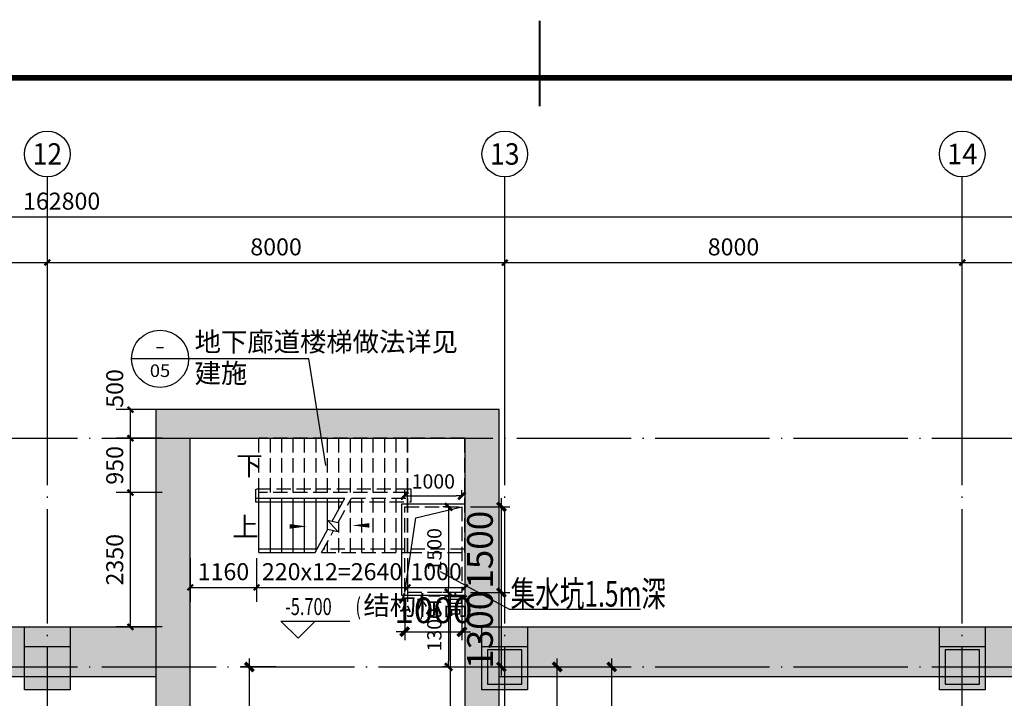
# Model space of a CAD drawing. Extents: x 244526 to 1567377, y -705792 to 506314.
# Drawn here: x 806836 to 824055, y 93306 to 105173 of the extents above; entities that cross this region are included whole.
import ezdxf
from ezdxf.enums import TextEntityAlignment as Align

# ---------------------------------------------------------------- set-up
doc = ezdxf.new("R2010")
doc.units = 0
doc.header["$LTSCALE"] = 1000
doc.linetypes.add('DASH', pattern=[0.35, 0.25, -0.1])
doc.linetypes.add('DOTE', pattern=[2.42, 2, -0.2, 0.02, -0.2])
doc.layers.get('Defpoints').update_dxf_attribs({"color": 8})
for name, color, linetype in [('AXIS', 3, 'Continuous'), ('AXIS_TEXT', 7, 'Continuous'), ('BASE_基础_S', 2, 'Continuous'), ('COLU', 7, 'Continuous'), ('DIM_ELEV', 3, 'Continuous'), ('DIM_IDEN', 30, 'Continuous'), ('DIM_SYMB', 3, 'Continuous'), ('DOTE', 147, 'DOTE'), ('PUB_DIM', 10, 'Continuous'), ('PUB_HATCH', 8, 'Continuous'), ('PUB_TEXT', 7, 'Continuous'), ('STAIR', 2, 'Continuous'), ('TK', 7, 'Continuous'), ('TK-WHITE', 7, 'Continuous'), ('W-DIM', 4, 'Continuous'), ('廊道', 2, 'Continuous'), ('梁', 4, 'Continuous')]:
    doc.layers.add(name, color=color, linetype=linetype)
doc.layers.add('DIM', color=3, linetype='Continuous', lineweight=25)
doc.layers.add('HATCH', color=7, linetype='Continuous', lineweight=25, true_color=0x5b5b5b)
doc.styles.add('_TCH_AXIS', font='COMPLEX', dxfattribs={"bigfont": 'GBCBIG'})
doc.styles.add('_TCH_DIM', font='SIMPLEX', dxfattribs={"bigfont": 'GBCBIG'})
doc.styles.add('_TCH_DIM_T3', font='SIMPLEX', dxfattribs={"width": 0.705882, "bigfont": 'GBCBIG'})
doc.styles.add('_TCH_LABEL', font='COMPLEX', dxfattribs={"bigfont": 'GBCBIG'})
doc.styles.add('COMPLEX', font='COMPLEX')
doc.styles.add('hz', font='simplex', dxfattribs={"width": 0.75, "bigfont": 'hztxt'})
doc.styles.add('TK_宋体', font='txt')
doc.styles.add('TSSD_Dimension', font='TSSDENG', dxfattribs={"width": 0.7, "bigfont": 'HZTXT'})
doc.styles.add('宋体', font='txt')
doc.dimstyles.new('_TCH_ARCH&&100', dxfattribs={"dimtxt": 297.5, "dimasz": 100, "dimexe": 250, "dimexo": 300, "dimgap": 126.25, "dimtad": 1, "dimdec": 0, "dimzin": 0, "dimdsep": 46, "dimtxsty": '_TCH_DIM_T3', "dimblk": 'ARCHTICK', "dimcen": 0.09, "dimclrt": 7, "dimazin": 2, "dimtfac": 1, "dimtdec": 0, "dimtix": 1, "dimtmove": 2, "dimatfit": 3, "dimfxl": 0, "dimtolj": 1, "dimtzin": 0, "dimarcsym": 0})
doc.dimstyles.new('LZGPS100', dxfattribs={"dimscale": 100, "dimtxt": 2.5, "dimasz": 1, "dimexe": 1, "dimexo": 2, "dimgap": 1.25, "dimtad": 1, "dimdec": 0, "dimzin": 0, "dimdsep": 46, "dimtxsty": 'hz', "dimblk": '$dimbk', "dimcen": 2, "dimclrd": 256, "dimclre": 256, "dimazin": 0, "dimtfac": 1, "dimtdec": 0, "dimtix": 1, "dimtmove": 2, "dimatfit": 3, "dimfxl": 0, "dimtolj": 1, "dimtzin": 0, "dimarcsym": 0})
doc.dimstyles.new('TSSD_150_150', dxfattribs={"dimscale": 150, "dimtxt": 3, "dimasz": 1, "dimexe": 1, "dimexo": 1, "dimgap": 1, "dimtad": 1, "dimdec": 0, "dimzin": 0, "dimdsep": 46, "dimtxsty": 'TSSD_Dimension', "dimblk": 'ARCHTICK', "dimcen": 0, "dimdle": 1, "dimclrt": 7, "dimadec": 0, "dimazin": 0, "dimtfac": 1, "dimtdec": 0, "dimtix": 1, "dimtmove": 2, "dimatfit": 3, "dimfxl": 0, "dimtolj": 1, "dimtzin": 0, "dimarcsym": 0})

# ---------------------------------------------------------------- blocks, each defined once
blk = doc.blocks.new('lzA0_0.75_1')
at = {"layer": 'TK-WHITE'}
for points, const_width in [([(0, 0), (2080, 0), (2080, 841), (0, 841)], 0.01), ([(25, 10), (2070, 10), (2070, 831), (25, 831)], 1)]:
    blk.add_lwpolyline(points, close=True, dxfattribs=dict(at, const_width=const_width))
at = {"layer": 'TK-WHITE', "const_width": 0.35}
blk.add_lwpolyline([(1047.5, 841), (1047.5, 826)], dxfattribs=at)
at = {"layer": 'TK', "style": 'TK_宋体', "flags": 3}
for tag, p in [('LZHQ_N会签5_T5_H2', (7.5, 821)), ('LZHQ_N会签6_T5_H2', (12.5, 821)), ('LZHQ_N会签8_T5_H2', (22.5, 821)), ('LZHQ_N会签7_T5_H2', (17.06, 819.24)), ('LZHQ_N会签5_T6_H5', (7.5, 801)), ('LZHQ_N会签6_T6_H5', (12.5, 801)), ('LZHQ_N会签7_T6_H5', (17.5, 801)), ('LZHQ_N会签8_T6_H5', (22.5, 801)), ('LZHQ_N会签5_T5_H2', (7.5, 781)), ('LZHQ_N会签6_T5_H2', (12.5, 781)), ('LZHQ_N会签7_T5_H2', (17.5, 781)), ('LZHQ_N会签8_T5_H2', (22.5, 781)), ('LZHQ_N会签1_T5_H2', (7.5, 761)), ('LZHQ_N会签2_T5_H2', (12.5, 761)), ('LZHQ_N会签3_T5_H2', (17.5, 761)), ('LZHQ_N会签4_T5_H2', (22.5, 761)), ('LZHQ_N会签1_T6_H5', (7.5, 741)), ('LZHQ_N会签2_T6_H5', (12.5, 741)), ('LZHQ_N会签3_T6_H5', (17.5, 741)), ('LZHQ_N会签4_T6_H5', (22.5, 741)), ('LZHQ_N会签1_T5_H2', (7.5, 721)), ('LZHQ_N会签2_T5_H2', (12.5, 721)), ('LZHQ_N会签3_T5_H2', (17.5, 721)), ('LZHQ_N会签4_T5_H2', (22.5, 721))]:
    blk.add_attdef(tag, text='', height=1.8, rotation=90, dxfattribs=at).set_placement(p, align=Align.MIDDLE_CENTER)
at = {"layer": 'TK', "style": '宋体', "flags": 3}
blk.add_attdef('LZBARCODE_T1', text='', height=3, rotation=90, dxfattribs=at).set_placement((2070, 10, 0), align=Align.TOP_LEFT)
at = {"layer": 'TK', "style": '宋体', "width": 0.75}
blk.add_attdef('LZTQINS', text='', height=3, dxfattribs=at).set_placement((2070, 10), align=Align.MIDDLE)
at = {"layer": 'TK', "style": '宋体', "flags": 3}
blk.add_attdef('LZFRAME', text='', height=3, dxfattribs=at).set_placement((2062.96, 6.5, 0), align=Align.MIDDLE)
blk = doc.blocks.new('$dimbk')
blk.add_line((0, 0), (-1, 0))
blk.add_lwpolyline([(-0.64, -0.64, 0.45, 0.45, 0), (0.64, 0.64, 0.45, 0.45, 0)], format="xyseb")
blk = doc.blocks.new('*D161')
at = {"layer": 'Defpoints', "color": 0, "transparency": 16777216}
for p in [(37650, 65800), (37418, 64300), (37650, 64300)]:
    blk.add_point(p, dxfattribs=at)
at = {"layer": 'W-DIM', "lineweight": -2, "transparency": 16777216}
for p, q in [((37450, 65800), (37318, 65800)), ((37418, 65700), (37418, 64400)), ((37450, 64300), (37318, 64300))]:
    blk.add_line(p, q, dxfattribs=at)
at = {"layer": 'W-DIM', "lineweight": -2, "transparency": 16777216, "xscale": 100, "yscale": 100, "zscale": 100}
for p, rotation in [((37418, 65800), 90), ((37418, 64300), 270)]:
    blk.add_blockref('$dimbk', p, dxfattribs=dict(at, rotation=rotation))
at = {"layer": 'W-DIM', "color": 0, "transparency": 16777216, "insert": (37168, 65050), "char_height": 250, "attachment_point": 5, "rotation": 90, "style": 'hz'}
blk.add_mtext('\\A1;1500', dxfattribs=at)
blk = doc.blocks.new('*D162')
at = {"layer": 'Defpoints', "color": 0, "transparency": 16777216}
for p in [(37650, 64300), (37418, 63000), (37650, 63000)]:
    blk.add_point(p, dxfattribs=at)
at = {"layer": 'W-DIM', "lineweight": -2, "transparency": 16777216}
for p, q in [((37450, 64300), (37318, 64300)), ((37418, 64200), (37418, 63100)), ((37450, 63000), (37318, 63000))]:
    blk.add_line(p, q, dxfattribs=at)
at = {"layer": 'W-DIM', "lineweight": -2, "transparency": 16777216, "xscale": 100, "yscale": 100, "zscale": 100}
for p, rotation in [((37418, 64300), 90), ((37418, 63000), 270)]:
    blk.add_blockref('$dimbk', p, dxfattribs=dict(at, rotation=rotation))
at = {"layer": 'W-DIM', "color": 0, "transparency": 16777216, "insert": (37168, 63650), "char_height": 250, "attachment_point": 5, "rotation": 90, "style": 'hz'}
blk.add_mtext('\\A1;1300', dxfattribs=at)
blk = doc.blocks.new('*D163')
at = {"layer": 'Defpoints', "color": 0, "transparency": 16777216}
for p in [(37650, 65994), (36650, 65800), (37650, 65800)]:
    blk.add_point(p, dxfattribs=at)
at = {"layer": 'W-DIM', "lineweight": -2, "transparency": 16777216}
for p, q in [((36650, 66000), (36650, 66094)), ((36750, 65994), (37550, 65994)), ((37650, 66000), (37650, 66094))]:
    blk.add_line(p, q, dxfattribs=at)
at = {"layer": 'W-DIM', "lineweight": -2, "transparency": 16777216, "xscale": 100, "yscale": 100, "zscale": 100, "rotation": 180}
blk.add_blockref('$dimbk', (36650, 65994), dxfattribs=at)
at = {"layer": 'W-DIM', "lineweight": -2, "transparency": 16777216, "xscale": 100, "yscale": 100, "zscale": 100}
blk.add_blockref('$dimbk', (37650, 65994), dxfattribs=at)
at = {"layer": 'W-DIM', "color": 0, "transparency": 16777216, "insert": (37150, 66244), "char_height": 250, "attachment_point": 5, "style": 'hz'}
blk.add_mtext('\\A1;1000', dxfattribs=at)
blk = doc.blocks.new('1#缓冲料库轴网')
at = {"layer": 'DOTE'}
for p, q in [((46928, -98629), (46928, -23579)), ((54928, -98629), (54928, -23579)), ((62928, -98629), (62928, -23579)), ((-36822, -27629), (131178, -27629)), ((-36822, -31629), (131178, -31629))]:
    blk.add_line(p, q, dxfattribs=at)
blk = doc.blocks.new('_AXISO')
blk.add_circle((0, 0), 0.5)
at = {"layer": 'AXIS_TEXT', "style": 'COMPLEX', "width": 1.041667}
blk.add_attdef('A', text='', height=0.56, dxfattribs=at).set_placement((-0.25, -0.28), (0.25, -0.28), align=Align.FIT)
blk = doc.blocks.new('_ArchTick')
at = {"color": 0, "linetype": 'ByBlock', "const_width": 0.4}
blk.add_lwpolyline([(-0.5, -0.5), (0.5, 0.5)], dxfattribs=at)
blk = doc.blocks.new('*D1636')
at = {"layer": 'AXIS', "color": 0, "lineweight": -2, "transparency": 16777216}
for p, q in [((-162400, 67871), (-162400, 71121)), ((400, 67871), (400, 71121)), ((-162400, 70871), (400, 70871))]:
    blk.add_line(p, q, dxfattribs=at)
at = {"layer": 'Defpoints', "color": 0, "transparency": 16777216}
for p in [(400, 70871), (-162400, 67571), (400, 67571)]:
    blk.add_point(p, dxfattribs=at)
at = {"layer": 'AXIS', "color": 0, "lineweight": -2, "transparency": 16777216, "xscale": 100, "yscale": 100, "zscale": 100, "rotation": 180}
blk.add_blockref('_ArchTick', (-162400, 70871), dxfattribs=at)
at = {"layer": 'AXIS', "color": 0, "lineweight": -2, "transparency": 16777216, "xscale": 100, "yscale": 100, "zscale": 100}
blk.add_blockref('_ArchTick', (400, 70871), dxfattribs=at)
at = {"layer": 'AXIS', "color": 7, "transparency": 16777216, "insert": (-81000, 71146), "char_height": 297.5, "attachment_point": 5, "style": '_TCH_DIM_T3'}
blk.add_mtext('\\A1;162800', dxfattribs=at)
blk = doc.blocks.new('*D1648')
at = {"layer": 'AXIS', "color": 0, "lineweight": -2, "transparency": 16777216}
for p, q in [((-89250, 67871), (-89250, 70321)), ((-81250, 67871), (-81250, 70321)), ((-89250, 70071), (-81250, 70071))]:
    blk.add_line(p, q, dxfattribs=at)
at = {"layer": 'Defpoints', "color": 0, "transparency": 16777216}
for p in [(-81250, 70071), (-89250, 67571), (-81250, 67571)]:
    blk.add_point(p, dxfattribs=at)
at = {"layer": 'AXIS', "color": 0, "lineweight": -2, "transparency": 16777216, "xscale": 100, "yscale": 100, "zscale": 100, "rotation": 180}
blk.add_blockref('_ArchTick', (-89250, 70071), dxfattribs=at)
at = {"layer": 'AXIS', "color": 0, "lineweight": -2, "transparency": 16777216, "xscale": 100, "yscale": 100, "zscale": 100}
blk.add_blockref('_ArchTick', (-81250, 70071), dxfattribs=at)
at = {"layer": 'AXIS', "color": 7, "transparency": 16777216, "insert": (-85250, 70346), "char_height": 297.5, "attachment_point": 5, "style": '_TCH_DIM_T3'}
blk.add_mtext('\\A1;8000', dxfattribs=at)
blk = doc.blocks.new('*D1649')
at = {"layer": 'AXIS', "color": 0, "lineweight": -2, "transparency": 16777216}
for p, q in [((-81250, 67871), (-81250, 70321)), ((-73250, 67871), (-73250, 70321)), ((-81250, 70071), (-73250, 70071))]:
    blk.add_line(p, q, dxfattribs=at)
at = {"layer": 'Defpoints', "color": 0, "transparency": 16777216}
for p in [(-73250, 70071), (-81250, 67571), (-73250, 67571)]:
    blk.add_point(p, dxfattribs=at)
at = {"layer": 'AXIS', "color": 0, "lineweight": -2, "transparency": 16777216, "xscale": 100, "yscale": 100, "zscale": 100, "rotation": 180}
blk.add_blockref('_ArchTick', (-81250, 70071), dxfattribs=at)
at = {"layer": 'AXIS', "color": 0, "lineweight": -2, "transparency": 16777216, "xscale": 100, "yscale": 100, "zscale": 100}
blk.add_blockref('_ArchTick', (-73250, 70071), dxfattribs=at)
at = {"layer": 'AXIS', "color": 7, "transparency": 16777216, "insert": (-77250, 70346), "char_height": 297.5, "attachment_point": 5, "style": '_TCH_DIM_T3'}
blk.add_mtext('\\A1;8000', dxfattribs=at)
blk = doc.blocks.new('*D1650')
at = {"layer": 'AXIS', "color": 0, "lineweight": -2, "transparency": 16777216}
for p, q in [((-73250, 67871), (-73250, 70321)), ((-65250, 67871), (-65250, 70321)), ((-73250, 70071), (-65250, 70071))]:
    blk.add_line(p, q, dxfattribs=at)
at = {"layer": 'Defpoints', "color": 0, "transparency": 16777216}
for p in [(-65250, 70071), (-73250, 67571), (-65250, 67571)]:
    blk.add_point(p, dxfattribs=at)
at = {"layer": 'AXIS', "color": 0, "lineweight": -2, "transparency": 16777216, "xscale": 100, "yscale": 100, "zscale": 100, "rotation": 180}
blk.add_blockref('_ArchTick', (-73250, 70071), dxfattribs=at)
at = {"layer": 'AXIS', "color": 0, "lineweight": -2, "transparency": 16777216, "xscale": 100, "yscale": 100, "zscale": 100}
blk.add_blockref('_ArchTick', (-65250, 70071), dxfattribs=at)
at = {"layer": 'AXIS', "color": 7, "transparency": 16777216, "insert": (-69250, 70346), "char_height": 297.5, "attachment_point": 5, "style": '_TCH_DIM_T3'}
blk.add_mtext('\\A1;8000', dxfattribs=at)
blk = doc.blocks.new('*D1651')
at = {"layer": 'AXIS', "color": 0, "lineweight": -2, "transparency": 16777216}
for p, q in [((-65250, 67871), (-65250, 70321)), ((-53250, 67871), (-53250, 70321)), ((-65250, 70071), (-53250, 70071))]:
    blk.add_line(p, q, dxfattribs=at)
at = {"layer": 'Defpoints', "color": 0, "transparency": 16777216}
for p in [(-53250, 70071), (-65250, 67571), (-53250, 67571)]:
    blk.add_point(p, dxfattribs=at)
at = {"layer": 'AXIS', "color": 0, "lineweight": -2, "transparency": 16777216, "xscale": 100, "yscale": 100, "zscale": 100, "rotation": 180}
blk.add_blockref('_ArchTick', (-65250, 70071), dxfattribs=at)
at = {"layer": 'AXIS', "color": 0, "lineweight": -2, "transparency": 16777216, "xscale": 100, "yscale": 100, "zscale": 100}
blk.add_blockref('_ArchTick', (-53250, 70071), dxfattribs=at)
at = {"layer": 'AXIS', "color": 7, "transparency": 16777216, "insert": (-59250, 70346), "char_height": 297.5, "attachment_point": 5, "style": '_TCH_DIM_T3'}
blk.add_mtext('\\A1;12000', dxfattribs=at)
blk = doc.blocks.new('A$C3F71365B')
at = {"layer": 'HATCH'}
for points in [[(88650, 4500), (82650, 4500), (82650, -67240.2), (83250, -67240.2), (83250, 4000), (88050, 4000), (88050, -67240.2), (88650, -67240.2)], [(82650, -170), (82650, 700), (72200, 700), (72200, -170)], [(80350, 700), (81150, 700), (81150, -400), (80350, -400)], [(88350, 700), (89150, 700), (89150, -400), (88350, -400)], [(99100, -170), (99100, 700), (88650, 705), (88650, -170)], [(96350, 700), (97150, 700), (97150, -400), (96350, -400)], [(88450, 300), (88450, -300), (89050, -300), (89050, 300)], [(96450, 300), (96450, -300), (97050, -300), (97050, 300)]]:
    blk.add_hatch(color=256, dxfattribs=at).paths.add_polyline_path(points)
at = {"layer": 'BASE_基础_S', "color": 6}
for points in [[(82650, -170), (72200, -170), (72200, 700), (82650, 700)], [(99100, -170), (88650, -170), (88650, 700), (99100, 700)]]:
    blk.add_lwpolyline(points, close=True, dxfattribs=at)
at = {"layer": 'COLU', "color": 2}
for points in [[(80350, 700), (81150, 700), (81150, -400), (80350, -400)], [(80350, 700), (81150, 700), (81150, 350), (80350, 350)], [(88350, 700), (89150, 700), (89150, -400), (88350, -400)], [(88350, 700), (89150, 700), (89150, 350), (88350, 350)], [(96350, 700), (97150, 700), (97150, -400), (96350, -400)], [(96350, 700), (97150, 700), (97150, 350), (96350, 350)]]:
    blk.add_lwpolyline(points, close=True, dxfattribs=at)
at = {"layer": '廊道'}
blk.add_lwpolyline([(82650, -67240.2), (83250, -67240.2), (83250, 4000), (88050, 4000), (88050, -67240.2), (88650, -67240.2), (88650, 4500), (82650, 4500), (82650, -67240.2)], dxfattribs=at)
at = {"layer": '梁'}
for points in [[(88450, 300), (88450, -300), (89050, -300), (89050, 300)], [(96450, 300), (96450, -300), (97050, -300), (97050, 300)]]:
    blk.add_lwpolyline(points, close=True, dxfattribs=at)
blk = doc.blocks.new('A$C49E1514C')
at = {"layer": 'DIM_SYMB'}
blk.add_lwpolyline([(-3750, -13556, 0, 0, 0), (-2760, -13556, 0, 80, 0), (-3060, -13556, 0, 0, 0)], format="xyseb", dxfattribs=at)
at = {"layer": 'PUB_HATCH', "linetype": 'DASH'}
for p, q in [((-1000, -12013), (-3600, -12013)), ((-3600, -12963), (-3600, -12013)), ((-3400, -12963), (-3400, -12013)), ((-3200, -12963), (-3200, -12013)), ((-3000, -12963), (-3000, -12013)), ((-2800, -12963), (-2800, -12013)), ((-2600, -12963), (-2600, -12013)), ((-2400, -12963), (-2400, -12013)), ((-2200, -12963), (-2200, -12013)), ((-2000, -12963), (-2000, -12013)), ((-1800, -12963), (-1800, -12013)), ((-1600, -12963), (-1600, -12013)), ((-1400, -12963), (-1400, -12013)), ((-1200, -12963), (-1200, -12013)), ((-1000, -12963), (-1000, -12013)), ((-1000, -12013), (-1000, -14013)), ((0, -12013), (-1000, -12013)), ((0, -14013), (0, -12013)), ((-940, -12903), (-3660, -12903)), ((-3660, -12903), (-3660, -13063)), ((-940, -13123), (-940, -12903)), ((-3600, -13063), (-3600, -12963)), ((-1000, -12963), (-3600, -12963)), ((-1000, -12963), (-3600, -12963)), ((-2216, -13489), (-1983, -13063)), ((-1983, -13063), (-1000, -13063)), ((-1983, -13063), (-1000, -13063)), ((-1800, -14013), (-1800, -13063)), ((-1600, -14013), (-1600, -13063)), ((-1400, -14013), (-1400, -13063)), ((-1200, -14013), (-1200, -13063)), ((-1000, -13063), (-1000, -12963)), ((-1000, -14013), (-1000, -13063)), ((-2016, -13123), (-940, -13123)), ((-2000, -14013), (-2000, -13094)), ((-2200, -14013), (-2200, -13460)), ((-2503, -14013), (-2293, -13629)), ((-2400, -14013), (-2400, -13825)), ((-2503, -14013), (-1000, -14013)), ((0, -13953), (-2470, -13953)), ((-1000, -14013), (0, -14013))]:
    blk.add_line(p, q, dxfattribs=at)
blk.add_lwpolyline([(-3700, -12488, 0, 0, 0), (-500, -12488, 0, 0, 0), (-500, -13538, 0, 0, 0), (-1968, -13538, 0, 80, 0), (-1668, -13538, 0, 0, 0)], format="xyseb", dxfattribs=at)
at = {"layer": 'STAIR'}
for p, q in [((-3660, -13063), (-2097, -13063)), ((-3660, -13063), (-3660, -13123)), ((-3600, -13123), (-3600, -13063)), ((-3600, -13063), (-2097, -13063)), ((-3600, -14013), (-3600, -13063)), ((-3400, -14013), (-3400, -13063)), ((-3200, -14013), (-3200, -13063)), ((-3000, -14013), (-3000, -13063)), ((-2800, -14013), (-2800, -13063)), ((-2600, -13982), (-2600, -13063)), ((-2400, -13617), (-2400, -13063)), ((-2317, -13465), (-2097, -13063)), ((-2200, -13252), (-2200, -13063)), ((-3660, -13123), (-2130, -13123)), ((-2220, -13647), (-2398, -13445)), ((-2398, -13445), (-2216, -13489)), ((-2617, -14013), (-2393, -13605)), ((-2393, -13605), (-2220, -13647)), ((-2584, -13953), (-3600, -13953)), ((-3600, -14013), (-2617, -14013))]:
    blk.add_line(p, q, dxfattribs=at)
at = {"layer": 'PUB_TEXT', "linetype": 'DASH', "style": '_TCH_DIM'}
blk.add_text('下', height=338, dxfattribs=at).set_placement((-3995, -12663))
at = {"layer": 'PUB_TEXT', "style": '_TCH_DIM'}
blk.add_text('上', height=338, dxfattribs=at).set_placement((-4064, -13731))
blk = doc.blocks.new('*D601')
at = {"layer": 'Defpoints', "color": 0, "transparency": 16777216}
for p in [(-75000, 1300), (-74000, 1300), (-74000, 617)]:
    blk.add_point(p, dxfattribs=at)
at = {"layer": 'DIM', "color": 0, "lineweight": -2, "transparency": 16777216}
for p, q in [((-75000, 1150), (-75000, 467)), ((-74000, 1150), (-74000, 467)), ((-75000, 617), (-75150, 617)), ((-75000, 617), (-74000, 617)), ((-74000, 617), (-73850, 617))]:
    blk.add_line(p, q, dxfattribs=at)
at = {"layer": 'DIM', "color": 0, "lineweight": -2, "transparency": 16777216, "xscale": 150, "yscale": 150, "zscale": 150}
blk.add_blockref('_ArchTick', (-75000, 617), dxfattribs=at)
at = {"layer": 'DIM', "color": 0, "lineweight": -2, "transparency": 16777216, "xscale": 150, "yscale": 150, "zscale": 150, "rotation": 180}
blk.add_blockref('_ArchTick', (-74000, 617), dxfattribs=at)
at = {"layer": 'DIM', "color": 7, "transparency": 16777216, "insert": (-74500, 992), "char_height": 450, "attachment_point": 5, "style": 'TSSD_Dimension'}
blk.add_mtext('\\A1;1000', dxfattribs=at)
blk = doc.blocks.new('*D602')
at = {"layer": 'Defpoints', "color": 0, "transparency": 16777216}
for p in [(-74000, 2800), (-73309, 2800), (-74000, 1300)]:
    blk.add_point(p, dxfattribs=at)
at = {"layer": 'DIM', "color": 0, "lineweight": -2, "transparency": 16777216}
for p, q in [((-73309, 1150), (-73309, 2950)), ((-73850, 2800), (-73159, 2800)), ((-73850, 1300), (-73159, 1300))]:
    blk.add_line(p, q, dxfattribs=at)
at = {"layer": 'DIM', "color": 0, "lineweight": -2, "transparency": 16777216, "xscale": 150, "yscale": 150, "zscale": 150}
for p, rotation in [((-73309, 2800), 90), ((-73309, 1300), 270)]:
    blk.add_blockref('_ArchTick', p, dxfattribs=dict(at, rotation=rotation))
at = {"layer": 'DIM', "color": 7, "transparency": 16777216, "insert": (-73684, 2050), "char_height": 450, "attachment_point": 5, "rotation": 90, "style": 'TSSD_Dimension'}
blk.add_mtext('\\A1;1500', dxfattribs=at)
blk = doc.blocks.new('*D603')
at = {"layer": 'Defpoints', "color": 0, "transparency": 16777216}
for p in [(-77100, 0), (-77718, -3000), (-77100, -3000)]:
    blk.add_point(p, dxfattribs=at)
at = {"layer": 'DIM', "color": 0, "lineweight": -2, "transparency": 16777216}
for p, q in [((-77718, 150), (-77718, -3150)), ((-77250, 0), (-77868, 0)), ((-77250, -3000), (-77868, -3000))]:
    blk.add_line(p, q, dxfattribs=at)
at = {"layer": 'DIM', "color": 0, "lineweight": -2, "transparency": 16777216, "xscale": 150, "yscale": 150, "zscale": 150}
for p, rotation in [((-77718, 0), 90), ((-77718, -3000), 270)]:
    blk.add_blockref('_ArchTick', p, dxfattribs=dict(at, rotation=rotation))
at = {"layer": 'DIM', "color": 7, "transparency": 16777216, "insert": (-78093, -1500), "char_height": 450, "attachment_point": 5, "rotation": 90, "style": 'TSSD_Dimension'}
blk.add_mtext('\\A1;3000', dxfattribs=at)
blk = doc.blocks.new('*D604')
at = {"layer": 'Defpoints', "color": 0, "transparency": 16777216}
for p in [(-73450, 0), (-72333, 0), (-73450, -4092)]:
    blk.add_point(p, dxfattribs=at)
at = {"layer": 'DIM', "color": 0, "lineweight": -2, "transparency": 16777216}
for p, q in [((-73300, 0), (-72183, 0)), ((-72333, -4242), (-72333, 150)), ((-73300, -4092), (-72183, -4092))]:
    blk.add_line(p, q, dxfattribs=at)
at = {"layer": 'DIM', "color": 0, "lineweight": -2, "transparency": 16777216, "xscale": 150, "yscale": 150, "zscale": 150}
for p, rotation in [((-72333, 0), 90), ((-72333, -4092), 270)]:
    blk.add_blockref('_ArchTick', p, dxfattribs=dict(at, rotation=rotation))
at = {"layer": 'DIM', "color": 7, "transparency": 16777216, "insert": (-72708, -2046), "char_height": 450, "attachment_point": 5, "rotation": 90, "style": 'TSSD_Dimension'}
blk.add_mtext('\\A1;4092', dxfattribs=at)
blk = doc.blocks.new('*D609')
at = {"layer": 'Defpoints', "color": 0, "transparency": 16777216}
for p in [(-74000, 1300), (-73309, 1300), (-74000, 0)]:
    blk.add_point(p, dxfattribs=at)
at = {"layer": 'DIM', "color": 0, "lineweight": -2, "transparency": 16777216}
for p, q in [((-73309, -150), (-73309, 1450)), ((-73850, 1300), (-73159, 1300)), ((-73850, 0), (-73159, 0))]:
    blk.add_line(p, q, dxfattribs=at)
at = {"layer": 'DIM', "color": 0, "lineweight": -2, "transparency": 16777216, "xscale": 150, "yscale": 150, "zscale": 150}
for p, rotation in [((-73309, 1300), 90), ((-73309, 0), 270)]:
    blk.add_blockref('_ArchTick', p, dxfattribs=dict(at, rotation=rotation))
at = {"layer": 'DIM', "color": 7, "transparency": 16777216, "insert": (-73684, 650), "char_height": 450, "attachment_point": 5, "rotation": 90, "style": 'TSSD_Dimension'}
blk.add_mtext('\\A1;1300', dxfattribs=at)
blk = doc.blocks.new('*D612')
at = {"layer": 'Defpoints', "color": 0, "transparency": 16777216}
for p in [(-74400, 0), (-71379, 0), (-74400, -8050)]:
    blk.add_point(p, dxfattribs=at)
at = {"layer": 'DIM', "color": 0, "lineweight": -2, "transparency": 16777216}
for p, q in [((-74250, 0), (-71229, 0)), ((-71379, -8200), (-71379, 150)), ((-74250, -8050), (-71229, -8050))]:
    blk.add_line(p, q, dxfattribs=at)
at = {"layer": 'DIM', "color": 0, "lineweight": -2, "transparency": 16777216, "xscale": 150, "yscale": 150, "zscale": 150}
for p, rotation in [((-71379, 0), 90), ((-71379, -8050), 270)]:
    blk.add_blockref('_ArchTick', p, dxfattribs=dict(at, rotation=rotation))
at = {"layer": 'DIM', "color": 7, "transparency": 16777216, "insert": (-71754, -4025), "char_height": 450, "attachment_point": 5, "rotation": 90, "style": 'TSSD_Dimension'}
blk.add_mtext('\\A1;8050', dxfattribs=at)
blk = doc.blocks.new('*D1401')
at = {"layer": 'Defpoints', "color": 0, "transparency": 16777216}
for p in [(809819, 96054), (810979, 96054), (810979, 95245)]:
    blk.add_point(p, dxfattribs=at)
at = {"layer": 'PUB_DIM', "color": 0, "lineweight": -2, "transparency": 16777216}
for p, q in [((809819, 95754), (809819, 94995)), ((810979, 95754), (810979, 94995)), ((809819, 95245), (810979, 95245))]:
    blk.add_line(p, q, dxfattribs=at)
at = {"layer": 'PUB_DIM', "color": 0, "lineweight": -2, "transparency": 16777216, "xscale": 100, "yscale": 100, "zscale": 100, "rotation": 180}
blk.add_blockref('_ArchTick', (809819, 95245), dxfattribs=at)
at = {"layer": 'PUB_DIM', "color": 0, "lineweight": -2, "transparency": 16777216, "xscale": 100, "yscale": 100, "zscale": 100}
blk.add_blockref('_ArchTick', (810979, 95245), dxfattribs=at)
at = {"layer": 'PUB_DIM', "color": 7, "transparency": 16777216, "insert": (810399, 95520), "char_height": 297.5, "attachment_point": 5, "style": '_TCH_DIM_T3'}
blk.add_mtext('\\A1;1160', dxfattribs=at)
blk = doc.blocks.new('*D1402')
at = {"layer": 'Defpoints', "color": 0, "transparency": 16777216}
for p in [(810979, 96054), (813619, 96054), (813619, 95245)]:
    blk.add_point(p, dxfattribs=at)
at = {"layer": 'PUB_DIM', "color": 0, "lineweight": -2, "transparency": 16777216}
for p, q in [((810979, 95754), (810979, 94995)), ((813619, 95754), (813619, 94995)), ((810979, 95245), (813619, 95245))]:
    blk.add_line(p, q, dxfattribs=at)
at = {"layer": 'PUB_DIM', "color": 0, "lineweight": -2, "transparency": 16777216, "xscale": 100, "yscale": 100, "zscale": 100, "rotation": 180}
blk.add_blockref('_ArchTick', (810979, 95245), dxfattribs=at)
at = {"layer": 'PUB_DIM', "color": 0, "lineweight": -2, "transparency": 16777216, "xscale": 100, "yscale": 100, "zscale": 100}
blk.add_blockref('_ArchTick', (813619, 95245), dxfattribs=at)
at = {"layer": 'PUB_DIM', "color": 7, "transparency": 16777216, "insert": (812299, 95520), "char_height": 297.5, "attachment_point": 5, "style": '_TCH_DIM_T3'}
blk.add_mtext('\\A1;220x12=2640', dxfattribs=at)
blk = doc.blocks.new('*D1403')
at = {"layer": 'Defpoints', "color": 0, "transparency": 16777216}
for p in [(813619, 96054), (814619, 96054), (814619, 95245)]:
    blk.add_point(p, dxfattribs=at)
at = {"layer": 'PUB_DIM', "color": 0, "lineweight": -2, "transparency": 16777216}
for p, q in [((813619, 95754), (813619, 94995)), ((814619, 95754), (814619, 94995)), ((813619, 95245), (814619, 95245))]:
    blk.add_line(p, q, dxfattribs=at)
at = {"layer": 'PUB_DIM', "color": 0, "lineweight": -2, "transparency": 16777216, "xscale": 100, "yscale": 100, "zscale": 100, "rotation": 180}
blk.add_blockref('_ArchTick', (813619, 95245), dxfattribs=at)
at = {"layer": 'PUB_DIM', "color": 0, "lineweight": -2, "transparency": 16777216, "xscale": 100, "yscale": 100, "zscale": 100}
blk.add_blockref('_ArchTick', (814619, 95245), dxfattribs=at)
at = {"layer": 'PUB_DIM', "color": 7, "transparency": 16777216, "insert": (814119, 95520), "char_height": 297.5, "attachment_point": 5, "style": '_TCH_DIM_T3'}
blk.add_mtext('\\A1;1000', dxfattribs=at)
blk = doc.blocks.new('*D1620')
at = {"layer": 'Defpoints', "color": 0, "transparency": 16777216}
for p in [(808773, 96904), (809628, 96904), (809628, 94554)]:
    blk.add_point(p, dxfattribs=at)
at = {"layer": 'PUB_DIM', "color": 0, "lineweight": -2, "transparency": 16777216}
for p, q in [((809328, 96904), (808523, 96904)), ((808773, 94554), (808773, 96904)), ((809328, 94554), (808523, 94554))]:
    blk.add_line(p, q, dxfattribs=at)
at = {"layer": 'PUB_DIM', "color": 0, "lineweight": -2, "transparency": 16777216, "xscale": 100, "yscale": 100, "zscale": 100}
for p, rotation in [((808773, 96904), 90), ((808773, 94554), 270)]:
    blk.add_blockref('_ArchTick', p, dxfattribs=dict(at, rotation=rotation))
at = {"layer": 'PUB_DIM', "color": 7, "transparency": 16777216, "insert": (808498, 95729), "char_height": 297.5, "attachment_point": 5, "rotation": 90, "style": '_TCH_DIM_T3'}
blk.add_mtext('\\A1;2350', dxfattribs=at)
blk = doc.blocks.new('*D1621')
at = {"layer": 'Defpoints', "color": 0, "transparency": 16777216}
for p in [(808773, 97854), (809628, 97854), (809628, 96904)]:
    blk.add_point(p, dxfattribs=at)
at = {"layer": 'PUB_DIM', "color": 0, "lineweight": -2, "transparency": 16777216}
for p, q in [((809328, 97854), (808523, 97854)), ((808773, 96904), (808773, 97854)), ((809328, 96904), (808523, 96904))]:
    blk.add_line(p, q, dxfattribs=at)
at = {"layer": 'PUB_DIM', "color": 0, "lineweight": -2, "transparency": 16777216, "xscale": 100, "yscale": 100, "zscale": 100}
for p, rotation in [((808773, 97854), 90), ((808773, 96904), 270)]:
    blk.add_blockref('_ArchTick', p, dxfattribs=dict(at, rotation=rotation))
at = {"layer": 'PUB_DIM', "color": 7, "transparency": 16777216, "insert": (808498, 97379), "char_height": 297.5, "attachment_point": 5, "rotation": 90, "style": '_TCH_DIM_T3'}
blk.add_mtext('\\A1;950', dxfattribs=at)
blk = doc.blocks.new('*D1622')
at = {"layer": 'Defpoints', "color": 0, "transparency": 16777216}
for p in [(808773, 98354), (809628, 98354), (809628, 97854)]:
    blk.add_point(p, dxfattribs=at)
at = {"layer": 'PUB_DIM', "color": 0, "lineweight": -2, "transparency": 16777216}
for p, q in [((809328, 98354), (808523, 98354)), ((808773, 97854), (808773, 98354)), ((809328, 97854), (808523, 97854))]:
    blk.add_line(p, q, dxfattribs=at)
at = {"layer": 'PUB_DIM', "color": 0, "lineweight": -2, "transparency": 16777216, "xscale": 100, "yscale": 100, "zscale": 100}
for p, rotation in [((808773, 98354), 90), ((808773, 97854), 270)]:
    blk.add_blockref('_ArchTick', p, dxfattribs=dict(at, rotation=rotation))
at = {"layer": 'PUB_DIM', "color": 7, "transparency": 16777216, "insert": (808498, 98724), "char_height": 297.5, "attachment_point": 5, "rotation": 90, "style": '_TCH_DIM_T3'}
blk.add_mtext('\\A1;500', dxfattribs=at)
blk = doc.blocks.new('A$C727708D3')
at = {"color": 6}
blk.add_line((37450, 32750), (37450, 64300), dxfattribs=at)
at = {"layer": 'W-DIM'}
dim = blk.add_linear_dim(base=(37650, 65993.8), p1=(36650, 65800), p2=(37650, 65800), dimstyle='LZGPS100', dxfattribs=at)
dim.commit()
dim.dimension.update_dxf_attribs({"geometry": '*D163', "text_midpoint": (37150, 66243.8)})
for base, p1, p2, picture, middle in [((37418.5, 64300), (37650, 65800), (37650, 64300), '*D161', (37168.5, 65050)), ((37418.5, 63000), (37650, 64300), (37650, 63000), '*D162', (37168.5, 63650))]:
    dim = blk.add_linear_dim(base=base, p1=p1, p2=p2, angle=90, dimstyle='LZGPS100', dxfattribs=at)
    dim.commit()
    dim.dimension.update_dxf_attribs({"geometry": picture, "text_midpoint": middle})
blk = doc.blocks.new('A$C5FB51D48')
at = {"layer": 'AXIS'}
for p, q in [((-81250, 67570.6), (-81250, 71570.6)), ((-73250, 67570.6), (-73250, 71570.6)), ((-65250, 67570.6), (-65250, 71570.6))]:
    blk.add_line(p, q, dxfattribs=at)
ref = blk.add_blockref('_AXISO', (-81250, 71970.6), dxfattribs=dict(at, xscale=800, yscale=800, zscale=800))
ref.add_attrib('A', '12', dxfattribs={"layer": 'AXIS_TEXT', "height": 375.37, "style": '_TCH_AXIS'}).set_placement((-81509.2, 71782.9), (-80990.8, 71782.9), align=Align.FIT)
ref = blk.add_blockref('_AXISO', (-73250, 71970.6), dxfattribs=dict(at, xscale=800, yscale=800, zscale=800))
ref.add_attrib('A', '13', dxfattribs={"layer": 'AXIS_TEXT', "height": 375.37, "style": '_TCH_AXIS'}).set_placement((-73509.2, 71782.9), (-72990.8, 71782.9), align=Align.FIT)
ref = blk.add_blockref('_AXISO', (-65250, 71970.6), dxfattribs=dict(at, xscale=800, yscale=800, zscale=800))
ref.add_attrib('A', '14', dxfattribs={"layer": 'AXIS_TEXT', "height": 358.94, "style": '_TCH_AXIS'}).set_placement((-65514.9, 71791.1), (-64985.1, 71791.1), align=Align.FIT)
for p1, p2, distance, picture, middle in [((-162400, 67570.6), (400, 67570.6), 3300, '*D1636', (-81000, 71145.6)), ((-89250, 67570.6), (-81250, 67570.6), 2500, '*D1648', (-85250, 70345.6)), ((-81250, 67570.6), (-73250, 67570.6), 2500, '*D1649', (-77250, 70345.6)), ((-73250, 67570.6), (-65250, 67570.6), 2500, '*D1650', (-69250, 70345.6)), ((-65250, 67570.6), (-53250, 67570.6), 2500, '*D1651', (-59250, 70345.6))]:
    dim = blk.add_aligned_dim(p1=p1, p2=p2, distance=distance, dimstyle='_TCH_ARCH&&100', dxfattribs=at)
    dim.commit()
    dim.dimension.update_dxf_attribs({"geometry": picture, "text_midpoint": middle})
blk = doc.blocks.new('A$C697B07AE')
blk.add_lwpolyline([(-73950, 2850), (-73950, 1250), (-75050, 1250), (-75050, 2850)], close=True)
at = {"linetype": 'DASH'}
blk.add_lwpolyline([(-74000, 2800), (-74000, 1300), (-75000, 1300), (-75000, 2800)], close=True, dxfattribs=at)
blk.add_lwpolyline([(-75000, 1300), (-74806.7, 2608.7), (-74000, 2800)])
at = {"layer": 'PUB_DIM'}
for p, q in [((-74379.4, 1667), (-73175.7, 1008.3)), ((-73175.7, 1008.3), (-70876.2, 1008.3))]:
    blk.add_line(p, q, dxfattribs=at)
at = {"layer": 'AXIS_TEXT', "style": 'TSSD_Dimension', "width": 0.7}
blk.add_text('集水坑1.5m深', height=450, dxfattribs=at).set_placement((-73147, 1054.7))
at = {"layer": 'DIM'}
for base, p1, p2, picture, middle in [((-73308.8, 2800), (-74000, 1300), (-74000, 2800), '*D602', (-73683.8, 2050)), ((-73308.8, 1300), (-74000, 0), (-74000, 1300), '*D609', (-73683.8, 650)), ((-77717.6, -3000), (-77100, 0), (-77100, -3000), '*D603', (-78092.6, -1500)), ((-71378.8, 0), (-74400, -8050), (-74400, 0), '*D612', (-71753.8, -4025)), ((-72332.8, 0), (-73450, -4092), (-73450, 0), '*D604', (-72707.8, -2046))]:
    dim = blk.add_linear_dim(base=base, p1=p1, p2=p2, angle=90, dimstyle='TSSD_150_150', dxfattribs=at)
    dim.commit()
    dim.dimension.update_dxf_attribs({"geometry": picture, "text_midpoint": middle})
dim = blk.add_linear_dim(base=(-74000, 617), p1=(-75000, 1300), p2=(-74000, 1300), dimstyle='TSSD_150_150', dxfattribs=at)
dim.commit()
dim.dimension.update_dxf_attribs({"geometry": '*D601', "text_midpoint": (-74500, 992)})

msp = doc.modelspace()

# ---------------------------------------------------------------- linework, layer by layer
at = {"layer": 'DIM_ELEV'}
for p, q in [((811704.3, 94356.3), (811404.3, 94656.3)), ((811404.3, 94656.3), (812607.7, 94656.3)), ((811704.3, 94356.3), (812004.3, 94656.3))]:
    msp.add_line(p, q, dxfattribs=at)
at = {"layer": 'DIM_IDEN'}
for p, q in [((809790, 99243.2), (808790, 99243.2)), ((811894.5, 99243.2), (809790, 99243.2)), ((812191.5, 97378.9), (811894.5, 99243.2))]:
    msp.add_line(p, q, dxfattribs=at)
for centre, radius in [((809290, 99243.2), 500), ((812191.5, 97378.9), 0)]:
    msp.add_circle(centre, radius, dxfattribs=at)

# ---------------------------------------------------------------- block references
at = {"xscale": 100, "yscale": 100, "zscale": 100}
msp.add_blockref('lzA0_0.75_1', (711177.3, 21055.3), dxfattribs=at)
for name, p in [('A$C697B07AE', (888569.4, 93853.9)), ('A$C49E1514C', (814619.4, 109867.2)), ('A$C727708D3', (776919.4, 30853.9))]:
    msp.add_blockref(name, p)
at = {"layer": 'AXIS'}
msp.add_blockref('A$C5FB51D48', (888569.4, 30853.9), dxfattribs=at)
at = {"layer": 'DOTE'}
msp.add_blockref('1#缓冲料库轴网', (760391.8, 125482.5), dxfattribs=at)
at = {"layer": 'PUB_HATCH'}
msp.add_blockref('A$C3F71365B', (726569.4, 93853.9), dxfattribs=at)

# ---------------------------------------------------------------- texts
at = {"layer": 'PUB_TEXT', "style": '_TCH_DIM'}
for s, p in [('地下廊道楼梯做法详见', (809895, 99370.6)), ('建施', (809895, 98821.7)), ('结构标高', (812847.7, 94761.3))]:
    msp.add_text(s, height=337.59, dxfattribs=at).set_placement(p)
at = {"layer": 'PUB_TEXT', "style": '_TCH_LABEL', "width": 0.777778}
msp.add_text('-', height=261, dxfattribs=at).set_placement((809203, 99335.8), (809377, 99335.8), align=Align.FIT)
at = {"layer": 'PUB_TEXT', "style": '_TCH_LABEL'}
msp.add_text('05', height=219.66, dxfattribs=at).set_placement((809112.2, 98924.5), (809467.8, 98924.5), align=Align.FIT)
at = {"layer": 'PUB_TEXT', "style": '_TCH_DIM', "width": 0.705882}
for s, p in [('-5.700', (811477.7, 94761.3)), ('(', (812707.7, 94761.3)), (')', (813830.7, 94761.3))]:
    msp.add_text(s, height=297.5, dxfattribs=at).set_placement(p)

# ---------------------------------------------------------------- dimensions: what is measured, and where the dimension line sits
at = {"layer": 'PUB_DIM'}
dim = msp.add_linear_dim(base=(808773.5, 98353.9), p1=(809628.4, 97853.9), p2=(809628.4, 98353.9), angle=90, dimstyle='_TCH_ARCH&&100', dxfattribs=at)
dim.commit()
dim.dimension.update_dxf_attribs({"geometry": '*D1622', "text_midpoint": (808498.5, 98723.9), "dimtype": 129})
for p1, p2, distance, picture, middle in [((809628.4, 96903.9), (809628.4, 97853.9), 854.9, '*D1621', (808498.5, 97378.9)), ((809628.4, 94553.9), (809628.4, 96903.9), 854.9, '*D1620', (808498.5, 95728.9)), ((809819.4, 96053.7), (810979.4, 96053.7), -808.8, '*D1401', (810399.4, 95519.9)), ((813619.4, 96053.7), (814619.4, 96053.7), -808.8, '*D1403', (814119.4, 95519.9))]:
    dim = msp.add_aligned_dim(p1=p1, p2=p2, distance=distance, dimstyle='_TCH_ARCH&&100', dxfattribs=at)
    dim.commit()
    dim.dimension.update_dxf_attribs({"geometry": picture, "text_midpoint": middle})
dim = msp.add_aligned_dim(p1=(810979.4, 96053.7), p2=(813619.4, 96053.7), distance=-808.8, text='220x12=2640', dimstyle='_TCH_ARCH&&100', dxfattribs=at)
dim.commit()
dim.dimension.update_dxf_attribs({"geometry": '*D1402', "text_midpoint": (812299.4, 95519.9)})

doc.saveas('drawing.dxf')
